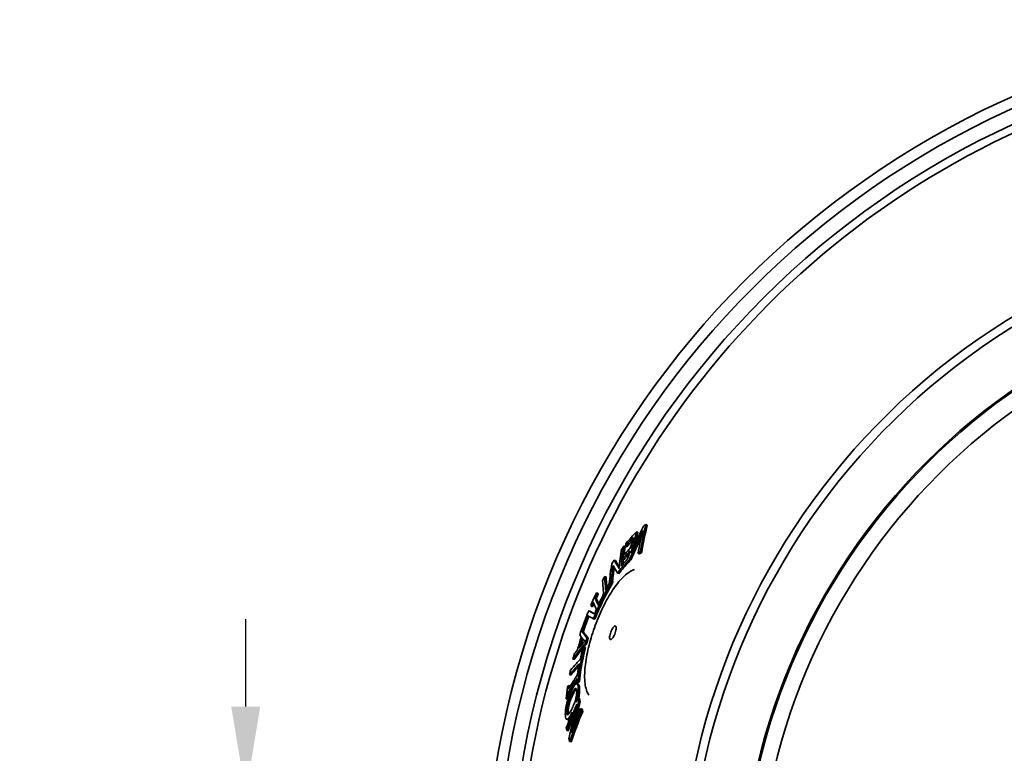
# Model space of a CAD drawing. Units: millimetres. Extents: x 237499 to 253896, y 165435 to 174446.
# Drawn here: x 238986 to 239663, y 169371 to 169876 of the extents above; entities that cross this region are included whole.
import ezdxf

# ---------------------------------------------------------------- set-up
doc = ezdxf.new("R2010")
doc.units = ezdxf.units.MM
doc.layers.get('DEFPOINTS').update_dxf_attribs({"color": 250})
doc.layers.add('kote', color=252, linetype='Continuous', lineweight=9)
doc.layers.add('Visible (ISO)', color=7, linetype='Continuous', lineweight=35)
doc.styles.get("Standard").update_dxf_attribs({"font": 'ISOCP.SHX'})
doc.styles.add('Styl textu40', font='arial.ttf')
doc.dimstyles.new('VARIABEL-ST', dxfattribs={"dimscale": 40, "dimtxt": 7, "dimasz": 2.5, "dimexe": 1, "dimexo": 1, "dimgap": 0.6, "dimtad": 1, "dimdsep": 46, "dimtxsty": 'Standard', "dimcen": 0, "dimclrd": 256, "dimclre": 256, "dimclrt": 5, "dimadec": 0, "dimazin": 0, "dimtp": 0.1, "dimtm": 0.1, "dimtfac": 0.71, "dimtdec": 3, "dimtmove": 0, "dimatfit": 3, "dimfxl": 1, "dimtzin": 0, "dimarcsym": 0})

# ---------------------------------------------------------------- blocks, each defined once
blk = doc.blocks.new('*D72')
at = {"layer": 'DEFPOINTS', "color": 0, "transparency": 16777216}
for p in [(239222.54, 169343.17), (239141.34, 169183.17), (239222.54, 169183.17)]:
    blk.add_point(p, dxfattribs=at)
at = {"layer": 'kote', "lineweight": -2, "transparency": 16777216}
for p, q in [((239141.34, 169403.17), (239141.34, 169463.17)), ((239182.54, 169343.17), (239101.34, 169343.17)), ((239182.54, 169183.17), (239101.34, 169183.17)), ((239141.34, 169123.17), (239141.34, 169063.17)), ((239141.34, 169063.17), (238990.63, 169063.17))]:
    blk.add_line(p, q, dxfattribs=at)
at = {"layer": 'kote', "transparency": 16777216}
for points in [[(239131.34, 169403.17), (239151.34, 169403.17), (239141.34, 169343.17)], [(239131.34, 169123.17), (239151.34, 169123.17), (239141.34, 169183.17)]]:
    blk.add_solid(points, dxfattribs=at)
at = {"layer": 'kote', "transparency": 16777216, "insert": (239053.99, 169117.8), "char_height": 60, "attachment_point": 5, "style": 'Styl textu40'}
blk.add_mtext('160', dxfattribs=at)

msp = doc.modelspace()

# ---------------------------------------------------------------- linework, layer by layer
at = {"layer": 'Visible (ISO)'}
for p, q in [((239410.14, 169523.38), (239411.11, 169523.02)), ((239416.51, 169528.39), (239417.49, 169528.03)), ((239401.36, 169513.48), (239402.33, 169513.13)), ((239402.4, 169513.35), (239403.37, 169513)), ((239412.72, 169509.57), (239413.7, 169509.22)), ((239394.78, 169503.88), (239395.75, 169503.53)), ((239400.33, 169504.48), (239401.3, 169504.13)), ((239405.23, 169504.34), (239406.21, 169503.98)), ((239405.31, 169504.4), (239406.29, 169504.04)), ((239411.16, 169508.53), (239412.14, 169508.17)), ((239398.65, 169497.09), (239399.62, 169496.74)), ((239388.24, 169492.66), (239389.2, 169492.31)), ((239393.52, 169487.99), (239392.55, 169488.34)), ((239392.72, 169489.99), (239393.69, 169489.64)), ((239392.85, 169488.88), (239393.82, 169488.53)), ((239397.13, 169494.91), (239398.1, 169494.56)), ((239391.74, 169486.86), (239392.71, 169486.51)), ((239392.53, 169488.06), (239393.49, 169487.71)), ((239381.56, 169477.99), (239382.51, 169477.64)), ((239382.59, 169481.48), (239383.54, 169481.13)), ((239382.84, 169480.84), (239383.8, 169480.49)), ((239385.48, 169475.04), (239386.44, 169474.69)), ((239385.5, 169474.99), (239386.46, 169474.64)), ((239377.16, 169469.05), (239378.12, 169468.71)), ((239378.98, 169472.15), (239379.94, 169471.8)), ((239380.55, 169463.49), (239381.51, 169463.14)), ((239381.65, 169466.31), (239382.61, 169465.96)), ((239372.08, 169455.56), (239372.13, 169455.55)), ((239372.6, 169455.21), (239373.56, 169454.86)), ((239376, 169450.43), (239376.96, 169450.08)), ((239373.97, 169444.03), (239374.94, 169443.68)), ((239374.86, 169446.57), (239375.83, 169446.22)), ((239366.3, 169435.79), (239367.26, 169435.44)), ((239370.95, 169428.97), (239371.92, 169428.62)), ((239364.1, 169425.14), (239365.06, 169424.79)), ((239369.39, 169424.96), (239369.6, 169424.89)), ((239370.02, 169420.96), (239370.99, 169420.61)), ((239363.43, 169417.71), (239364.39, 169417.36)), ((239369.12, 169419.69), (239370.09, 169419.34)), ((239369.15, 169418.67), (239370.12, 169418.31)), ((239361.71, 169408.39), (239362.68, 169408.04)), ((239362.51, 169409.69), (239363.37, 169409.38)), ((239362.8, 169412.33), (239363.76, 169411.98)), ((239368.9, 169407.28), (239369.02, 169407.24)), ((239369.85, 169409.28), (239370.83, 169408.92)), ((239370.4, 169406.89), (239371.38, 169406.53)), ((239371.69, 169401.75), (239372.67, 169401.4)), ((239362.04, 169394.38), (239363.01, 169394.03)), ((239372.11, 169400.16), (239373.1, 169399.8)), ((239362.18, 169386.69), (239363.15, 169386.33)), ((239364.12, 169379.12), (239365.11, 169378.77))]:
    msp.add_line(p, q, dxfattribs=at)
for radius in [435.82, 435, 424]:
    msp.add_circle((239917.79, 169263.17), radius, dxfattribs=at)
for radius, start, end in [(612.5, 7.50497, 172.49503), (605, 7.59856, 172.40144), (595, 7.72704, 172.27296), (595, 7.72704, 172.27296), (589.47, 46.56815, 172.2), (478, 109.19703, 285.80297), (472, 109.32115, 285.67885)]:
    msp.add_arc((239917.79, 169263.17), radius, start, end, dxfattribs=at)
for points in [[(239410.14, 169523.38), (239407.72, 169520.82), (239405.34, 169518.22), (239403.02, 169515.59)], [(239414.99, 169527.33), (239411.95, 169521.14), (239409.04, 169514.92), (239406.27, 169508.7)], [(239411.11, 169523.02), (239410.25, 169520.01), (239409.44, 169516.99), (239408.66, 169513.98)], [(239414.36, 169524.24), (239413.17, 169519.02), (239412.1, 169513.78), (239411.16, 169508.53)], [(239412.72, 169509.57), (239413.8, 169515.92), (239415.07, 169522.21), (239416.51, 169528.39)], [(239417.49, 169528.03), (239416.05, 169521.86), (239414.78, 169515.56), (239413.7, 169509.22)], [(239416.51, 169528.39), (239416, 169528.04), (239415.49, 169527.68), (239414.99, 169527.33)], [(239402.4, 169513.35), (239404.22, 169515.42), (239406.08, 169517.47), (239407.97, 169519.5)], [(239403.02, 169515.59), (239402.81, 169514.84), (239402.6, 169514.1), (239402.4, 169513.35)], [(239407.42, 169517.5), (239406.05, 169516.01), (239404.7, 169514.51), (239403.37, 169513)], [(239407.97, 169519.5), (239407.31, 169517.16), (239406.69, 169514.81), (239406.08, 169512.47)], [(239399.89, 169511.39), (239399.18, 169507), (239398.59, 169502.58), (239398.11, 169498.15)], [(239401.36, 169513.48), (239400.87, 169512.78), (239400.38, 169512.09), (239399.89, 169511.39)], [(239411.16, 169508.53), (239411.68, 169508.88), (239412.19, 169509.23), (239412.72, 169509.57)], [(239413.7, 169509.22), (239413.18, 169508.87), (239412.66, 169508.52), (239412.14, 169508.17)], [(239394.78, 169503.88), (239394.22, 169503.03), (239393.66, 169502.18), (239393.11, 169501.33)], [(239398.11, 169498.15), (239396.86, 169500.11), (239395.75, 169502.02), (239394.78, 169503.88)], [(239395.75, 169503.53), (239396.49, 169502.11), (239397.31, 169500.65), (239398.22, 169499.17)], [(239398.65, 169497.09), (239400.79, 169499.53), (239402.98, 169501.95), (239405.23, 169504.34)], [(239404.24, 169504.98), (239402.64, 169503.25), (239401.06, 169501.51), (239399.52, 169499.76)], [(239406.21, 169503.98), (239403.96, 169501.59), (239401.76, 169499.18), (239399.62, 169496.74)], [(239400.89, 169506.73), (239400.7, 169505.98), (239400.51, 169505.23), (239400.33, 169504.48)], [(239401.04, 169504.22), (239400.91, 169503.17), (239400.79, 169502.11), (239400.67, 169501.06)], [(239405.03, 169508.28), (239403.77, 169506.91), (239402.52, 169505.52), (239401.3, 169504.13)], [(239405.23, 169504.34), (239405.26, 169504.36), (239405.28, 169504.38), (239405.31, 169504.4)], [(239406.29, 169504.04), (239406.26, 169504.02), (239406.23, 169504), (239406.21, 169503.98)], [(239393.11, 169501.33), (239392.38, 169496.77), (239391.78, 169492.19), (239391.31, 169487.62)], [(239392.72, 169489.99), (239393.08, 169493.42), (239393.51, 169496.85), (239394.01, 169500.27)], [(239394.81, 169498.8), (239394.38, 169495.75), (239394.01, 169492.69), (239393.69, 169489.64)], [(239394.01, 169500.27), (239394.93, 169498.53), (239395.97, 169496.74), (239397.13, 169494.91)], [(239397.13, 169494.91), (239397.63, 169495.64), (239398.14, 169496.37), (239398.65, 169497.09)], [(239399.62, 169496.74), (239399.11, 169496.01), (239398.61, 169495.29), (239398.1, 169494.56)], [(239388.24, 169492.66), (239387.75, 169491.75), (239387.27, 169490.84), (239386.79, 169489.93)], [(239392.53, 169488.06), (239392.54, 169488.15), (239392.54, 169488.25), (239392.55, 169488.34)], [(239392.55, 169488.34), (239392.65, 169488.52), (239392.75, 169488.7), (239392.85, 169488.88)], [(239392.85, 169488.88), (239392.81, 169489.25), (239392.76, 169489.62), (239392.72, 169489.99)], [(239393.82, 169488.53), (239393.72, 169488.35), (239393.62, 169488.17), (239393.52, 169487.99)], [(239393.69, 169489.64), (239393.73, 169489.27), (239393.77, 169488.9), (239393.82, 169488.53)], [(239385.48, 169475.04), (239387.49, 169478.97), (239389.58, 169482.92), (239391.74, 169486.86)], [(239392.71, 169486.51), (239390.55, 169482.57), (239388.46, 169478.62), (239386.44, 169474.69)], [(239391.31, 169487.62), (239390.52, 169486.18), (239389.74, 169484.73), (239388.97, 169483.29)], [(239391.74, 169486.86), (239392, 169487.26), (239392.26, 169487.66), (239392.53, 169488.06)], [(239393.49, 169487.71), (239393.23, 169487.31), (239392.97, 169486.91), (239392.71, 169486.51)], [(239393.52, 169487.99), (239393.51, 169487.89), (239393.5, 169487.8), (239393.49, 169487.71)], [(239382.59, 169481.48), (239381.26, 169478.58), (239379.98, 169475.69), (239378.72, 169472.8)], [(239378.98, 169472.15), (239379.39, 169473.1), (239379.81, 169474.06), (239380.23, 169475.01)], [(239381.56, 169477.99), (239381.98, 169478.94), (239382.41, 169479.89), (239382.84, 169480.84)], [(239383.88, 169472.82), (239383.02, 169474.57), (239382.24, 169476.29), (239381.56, 169477.99)], [(239381.65, 169466.31), (239382.9, 169469.19), (239384.18, 169472.09), (239385.5, 169474.99)], [(239383.8, 169480.49), (239383.37, 169479.54), (239382.94, 169478.59), (239382.51, 169477.64)], [(239382.51, 169477.64), (239383, 169476.43), (239383.54, 169475.2), (239384.12, 169473.97)], [(239382.84, 169480.84), (239382.75, 169481.05), (239382.67, 169481.27), (239382.59, 169481.48)], [(239383.54, 169481.13), (239383.63, 169480.92), (239383.71, 169480.7), (239383.8, 169480.49)], [(239387.52, 169480.56), (239386.31, 169478.25), (239385.12, 169475.94), (239383.95, 169473.63)], [(239385.5, 169474.99), (239385.49, 169475.01), (239385.48, 169475.03), (239385.48, 169475.04)], [(239381.42, 169466.76), (239379.89, 169467.56), (239378.47, 169468.33), (239377.16, 169469.05)], [(239378.12, 169468.71), (239379.12, 169468.15), (239380.19, 169467.57), (239381.31, 169466.97)], [(239378.72, 169472.8), (239378.81, 169472.58), (239378.89, 169472.37), (239378.98, 169472.15)], [(239380.77, 169473.71), (239380.49, 169473.08), (239380.21, 169472.44), (239379.94, 169471.8)], [(239382.56, 169469.84), (239382.14, 169468.89), (239381.72, 169467.94), (239381.31, 169466.98)], [(239386.46, 169474.64), (239385.15, 169471.74), (239383.86, 169468.84), (239382.61, 169465.96)], [(239384.01, 169473.12), (239383.97, 169473.02), (239383.92, 169472.92), (239383.88, 169472.82)], [(239383.95, 169473.63), (239383.97, 169473.46), (239383.99, 169473.29), (239384.01, 169473.12)], [(239386.44, 169474.69), (239386.45, 169474.67), (239386.46, 169474.66), (239386.46, 169474.64)], [(239376.47, 169465.68), (239377.71, 169464.99), (239379.07, 169464.26), (239380.55, 169463.49)], [(239380.55, 169463.49), (239380.91, 169464.43), (239381.27, 169465.38), (239381.64, 169466.33)], [(239381.31, 169466.98), (239381.34, 169466.91), (239381.38, 169466.83), (239381.42, 169466.76)], [(239382.59, 169465.96), (239382.23, 169465.02), (239381.87, 169464.08), (239381.51, 169463.14)], [(239381.64, 169466.33), (239381.64, 169466.32), (239381.64, 169466.31), (239381.65, 169466.31)], [(239372.08, 169455.56), (239371.75, 169454.51), (239371.43, 169453.46), (239371.11, 169452.41)], [(239372.11, 169455.52), (239372.1, 169455.53), (239372.09, 169455.55), (239372.08, 169455.56)], [(239372.15, 169455.46), (239372.3, 169455.38), (239372.45, 169455.3), (239372.6, 169455.21)], [(239372.14, 169451.09), (239371.24, 169448.11), (239370.36, 169445.11), (239369.5, 169442.08)], [(239370.45, 169443.26), (239371.15, 169445.71), (239371.86, 169448.14), (239372.58, 169450.55)], [(239374.54, 169448.22), (239373.15, 169446.6), (239371.78, 169444.94), (239370.45, 169443.26)], [(239371.11, 169452.41), (239371.44, 169451.97), (239371.78, 169451.53), (239372.14, 169451.09)], [(239373.36, 169449.6), (239372.93, 169448.17), (239372.51, 169446.74), (239372.09, 169445.3)], [(239372.58, 169450.55), (239373.2, 169449.79), (239373.85, 169449.01), (239374.54, 169448.22)], [(239374.86, 169446.57), (239375.24, 169447.86), (239375.62, 169449.15), (239376, 169450.43)], [(239376.96, 169450.08), (239376.58, 169448.8), (239376.2, 169447.51), (239375.83, 169446.22)], [(239366.3, 169435.79), (239369.03, 169439.5), (239371.89, 169443.1), (239374.86, 169446.57)], [(239369.5, 169442.08), (239368.73, 169441.1), (239367.97, 169440.11), (239367.22, 169439.11)], [(239372.96, 169442.79), (239371, 169440.39), (239369.1, 169437.94), (239367.26, 169435.44)], [(239370.88, 169428.88), (239371.84, 169433.99), (239372.88, 169439.05), (239373.97, 169444.03)], [(239373.02, 169443.06), (239372.47, 169440.57), (239371.94, 169438.06), (239371.42, 169435.53)], [(239374.94, 169443.68), (239373.85, 169438.73), (239372.82, 169433.71), (239371.87, 169428.63)], [(239373.97, 169444.03), (239373.65, 169443.71), (239373.33, 169443.38), (239373.02, 169443.06)], [(239375.83, 169446.22), (239375.21, 169445.49), (239374.59, 169444.76), (239373.98, 169444.03)], [(239367.22, 169439.11), (239366.91, 169438.01), (239366.61, 169436.9), (239366.3, 169435.79)], [(239364.7, 169428.14), (239364.5, 169427.14), (239364.3, 169426.14), (239364.1, 169425.14)], [(239370.49, 169430.84), (239368.61, 169428.87), (239366.8, 169426.85), (239365.06, 169424.79)], [(239370.82, 169432.54), (239370.33, 169430.03), (239369.85, 169427.51), (239369.39, 169424.96)], [(239370.02, 169420.96), (239370.3, 169423.65), (239370.61, 169426.32), (239370.95, 169428.97)], [(239370.95, 169428.97), (239370.93, 169428.94), (239370.91, 169428.91), (239370.88, 169428.88)], [(239371.92, 169428.62), (239371.58, 169425.96), (239371.27, 169423.29), (239370.99, 169420.61)], [(239362.8, 169412.33), (239364.92, 169415.72), (239367.13, 169419.05), (239369.41, 169422.33)], [(239369.73, 169425.08), (239367.44, 169421.81), (239365.23, 169418.47), (239363.11, 169415.08)], [(239369.41, 169422.33), (239369.31, 169421.45), (239369.22, 169420.57), (239369.12, 169419.69)], [(239369.12, 169419.69), (239369.42, 169420.12), (239369.72, 169420.54), (239370.02, 169420.96)], [(239369.39, 169424.96), (239369.51, 169425.09), (239369.64, 169425.22), (239369.77, 169425.35)], [(239369.77, 169425.35), (239369.76, 169425.26), (239369.74, 169425.17), (239369.73, 169425.08)], [(239370.99, 169420.61), (239370.69, 169420.18), (239370.39, 169419.76), (239370.09, 169419.34)], [(239363.43, 169417.71), (239363.16, 169417.28), (239362.89, 169416.85), (239362.62, 169416.41)], [(239363.11, 169415.08), (239363.22, 169415.96), (239363.32, 169416.84), (239363.43, 169417.71)], [(239369.18, 169420.25), (239367.32, 169417.53), (239365.51, 169414.77), (239363.76, 169411.98)], [(239364.39, 169417.36), (239364.38, 169417.25), (239364.37, 169417.15), (239364.35, 169417.04)], [(239361.71, 169408.39), (239361.98, 169408.83), (239362.24, 169409.26), (239362.51, 169409.69)], [(239362.51, 169409.69), (239362.61, 169410.57), (239362.7, 169411.45), (239362.8, 169412.33)], [(239363.21, 169408.9), (239363.03, 169408.61), (239362.85, 169408.33), (239362.68, 169408.04)], [(239363.76, 169411.98), (239363.68, 169411.26), (239363.61, 169410.53), (239363.53, 169409.81)], [(239369.85, 169409.28), (239369.41, 169408.21), (239368.98, 169407.13), (239368.54, 169406.05)], [(239370.4, 169406.89), (239370.21, 169407.69), (239370.03, 169408.48), (239369.85, 169409.28)], [(239370.83, 169408.92), (239371.01, 169408.13), (239371.19, 169407.33), (239371.38, 169406.53)], [(239369.04, 169404.84), (239367.07, 169397.01), (239365.25, 169389.06), (239363.6, 169381.04)], [(239371.69, 169401.75), (239369.45, 169396.28), (239367.31, 169390.74), (239365.27, 169385.13)], [(239372.11, 169400.16), (239371.97, 169400.69), (239371.83, 169401.22), (239371.69, 169401.75)], [(239372.67, 169401.4), (239372.81, 169400.86), (239372.95, 169400.33), (239373.1, 169399.8)], [(239365.87, 169399.25), (239364.48, 169395.61), (239363.12, 169391.95), (239361.81, 169388.26)], [(239363.31, 169394), (239363.21, 169393.99), (239363.1, 169393.99), (239363.01, 169394.03)], [(239363.05, 169399.37), (239363.05, 169398.67), (239363.11, 169398.09), (239363.25, 169397.71)], [(239367.2, 169397.3), (239365.81, 169393.68), (239364.46, 169390.02), (239363.15, 169386.33)], [(239364.12, 169379.12), (239366.63, 169386.24), (239369.3, 169393.26), (239372.11, 169400.16)], [(239373.1, 169399.8), (239370.28, 169392.9), (239367.61, 169385.88), (239365.11, 169378.77)], [(239361.81, 169388.26), (239361.93, 169387.74), (239362.05, 169387.21), (239362.18, 169386.69)], [(239363.6, 169381.04), (239363.77, 169380.4), (239363.94, 169379.76), (239364.12, 169379.12)]]:
    msp.add_open_spline(points, degree=3, dxfattribs=at)
for points, knots in [([(239405.31, 169504.4), (239405.73, 169505.37), (239406.16, 169506.35), (239409.07, 169512.97), (239411.66, 169518.62), (239414.36, 169524.24)], [86.98519, 86.98519, 86.98519, 86.98519, 87.286388, 87.286388, 89.030669, 89.030669, 89.030669, 89.030669]), ([(239406.27, 169508.7), (239406.28, 169508.72), (239406.28, 169508.74), (239407.47, 169513.64), (239408.75, 169518.51), (239410.14, 169523.38)], [80.830394, 80.830394, 80.830394, 80.830394, 80.837688, 80.837688, 82.642029, 82.642029, 82.642029, 82.642029]), ([(239413.36, 169519.7), (239411.35, 169515.44), (239409.41, 169511.16), (239407.11, 169505.94), (239406.7, 169504.99), (239406.29, 169504.04)], [245.877712, 245.877712, 245.877712, 245.877712, 247.197594, 247.197594, 247.490872, 247.490872, 247.490872, 247.490872]), ([(239399.52, 169499.76), (239399.98, 169504.13), (239400.56, 169508.48), (239401.28, 169513.02), (239401.32, 169513.25), (239401.36, 169513.48)], [79.403572, 79.403572, 79.403572, 79.403572, 81.360447, 81.360447, 81.464276, 81.464276, 81.464276, 81.464276]), ([(239400.33, 169504.48), (239401.77, 169506.12), (239403.25, 169507.76), (239405, 169509.66), (239405.25, 169509.94), (239405.51, 169510.21)], [282.862066, 282.862066, 282.862066, 282.862066, 283.786331, 283.786331, 283.944491, 283.944491, 283.944491, 283.944491]), ([(239406.08, 169512.47), (239405.29, 169511.61), (239404.5, 169510.75), (239402.77, 169508.84), (239401.83, 169507.79), (239400.89, 169506.73)], [73.805422, 73.805422, 73.805422, 73.805422, 74.293584, 74.293584, 74.887768, 74.887768, 74.887768, 74.887768]), ([(239402.33, 169513.13), (239402.28, 169512.86), (239402.24, 169512.6), (239401.94, 169510.69), (239401.69, 169509.03), (239401.46, 169507.37)], [270.0970682, 270.0970682, 270.0970682, 270.0970682, 270.2164488, 270.2164488, 270.9643691, 270.9643691, 270.9643691, 270.9643691]), ([(239405.51, 169510.21), (239405.43, 169509.88), (239405.34, 169509.54), (239404.91, 169507.79), (239404.57, 169506.39), (239404.24, 169504.98)], [261.6008416, 261.6008416, 261.6008416, 261.6008416, 261.7257792, 261.7257792, 262.2470793, 262.2470793, 262.2470793, 262.2470793]), ([(239377.29, 169411.03), (239376.64, 169412), (239376.12, 169413.13), (239375.25, 169415.79), (239374.93, 169417.35), (239374.52, 169420.76), (239374.43, 169422.59), (239374.46, 169426.47), (239374.58, 169428.49), (239375.01, 169432.67), (239375.32, 169434.82), (239376.09, 169439.21), (239376.56, 169441.45), (239377.64, 169445.95), (239378.25, 169448.22), (239379.6, 169452.75), (239380.34, 169455.02), (239381.93, 169459.5), (239382.78, 169461.71), (239384.57, 169466.07), (239385.52, 169468.2), (239387.5, 169472.36), (239388.53, 169474.38), (239390.65, 169478.26), (239391.74, 169480.12), (239393.99, 169483.65), (239395.14, 169485.31), (239397.47, 169488.4), (239398.65, 169489.82), (239401.04, 169492.38), (239402.25, 169493.51), (239404.33, 169495.14), (239405.21, 169495.73), (239406.96, 169496.7), (239407.83, 169497.07), (239408.7, 169497.32)], [24.129594, 24.129594, 24.129594, 24.129594, 24.930562, 24.930562, 25.810887, 25.810887, 26.667366, 26.667366, 27.486516, 27.486516, 28.275144, 28.275144, 29.040267, 29.040267, 29.788378, 29.788378, 30.525729, 30.525729, 31.258874, 31.258874, 31.994183, 31.994183, 32.737888, 32.737888, 33.496178, 33.496178, 34.274986, 34.274986, 35.080403, 35.080403, 35.919133, 35.919133, 36.539851, 36.539851, 37.160569, 37.160569, 37.160569, 37.160569]), ([(239386.79, 169489.93), (239386.84, 169488.82), (239386.9, 169487.72), (239387.11, 169484.6), (239387.29, 169482.58), (239387.52, 169480.56)], [281.870954, 281.870954, 281.870954, 281.870954, 282.617527, 282.617527, 283.974499, 283.974499, 283.974499, 283.974499]), ([(239388.97, 169483.29), (239388.87, 169484.18), (239388.78, 169485.07), (239388.48, 169488.2), (239388.33, 169490.43), (239388.24, 169492.66)], [78.903139, 78.903139, 78.903139, 78.903139, 79.497316, 79.497316, 80.997927, 80.997927, 80.997927, 80.997927]), ([(239389.2, 169492.31), (239389.29, 169490.07), (239389.45, 169487.81), (239389.69, 169485.28), (239389.71, 169485.01), (239389.74, 169484.73)], [281.205335, 281.205335, 281.205335, 281.205335, 282.717657, 282.717657, 282.900987, 282.900987, 282.900987, 282.900987]), ([(239380.23, 169475.01), (239380.38, 169474.63), (239380.54, 169474.26), (239381.26, 169472.55), (239381.88, 169471.2), (239382.56, 169469.84)], [288.379809, 288.379809, 288.379809, 288.379809, 288.800235, 288.800235, 290.286931, 290.286931, 290.286931, 290.286931]), ([(239377.16, 169469.05), (239376.13, 169466.37), (239375.11, 169463.7), (239373.45, 169459.21), (239372.78, 169457.37), (239372.11, 169455.52)], [84.52513, 84.52513, 84.52513, 84.52513, 85.376016, 85.376016, 85.961758, 85.961758, 85.961758, 85.961758]), ([(239372.6, 169455.21), (239373.28, 169457.11), (239373.96, 169458.99), (239375.25, 169462.46), (239375.85, 169464.07), (239376.47, 169465.68)], [256.526401, 256.526401, 256.526401, 256.526401, 257.123911, 257.123911, 257.637454, 257.637454, 257.637454, 257.637454]), ([(239377.37, 169465.18), (239376.77, 169463.62), (239376.19, 169462.06), (239374.92, 169458.64), (239374.23, 169456.76), (239373.56, 169454.86)], [84.637455, 84.637455, 84.637455, 84.637455, 85.135488, 85.135488, 85.732994, 85.732994, 85.732994, 85.732994]), ([(239376, 169450.43), (239374.97, 169451.67), (239374.02, 169452.88), (239372.81, 169454.52), (239372.48, 169455), (239372.15, 169455.46)], [77.983854, 77.983854, 77.983854, 77.983854, 79.728326, 79.728326, 80.43838, 80.43838, 80.43838, 80.43838]), ([(239373.19, 169455), (239373.48, 169454.58), (239373.79, 169454.15), (239374.97, 169452.54), (239375.92, 169451.33), (239376.96, 169450.08)], [289.832354, 289.832354, 289.832354, 289.832354, 290.476097, 290.476097, 292.228908, 292.228908, 292.228908, 292.228908]), ([(239392.43, 169454.38), (239392.52, 169454.62), (239392.61, 169454.86), (239392.95, 169455.67), (239393.22, 169456.22), (239393.76, 169457.14), (239394.03, 169457.53), (239394.58, 169458.16), (239394.85, 169458.39), (239395.34, 169458.61), (239395.55, 169458.59), (239395.87, 169458.32), (239395.98, 169458.08), (239396.1, 169457.37), (239396.1, 169456.92), (239395.98, 169455.88), (239395.87, 169455.31), (239395.56, 169454.14), (239395.37, 169453.55), (239394.92, 169452.39), (239394.66, 169451.83), (239394.13, 169450.86), (239393.87, 169450.45), (239393.31, 169449.73), (239393.03, 169449.46), (239392.52, 169449.15), (239392.29, 169449.11), (239391.94, 169449.29), (239391.8, 169449.49), (239391.64, 169450.11), (239391.62, 169450.52), (239391.68, 169451.49), (239391.77, 169452.04), (239392.04, 169453.2), (239392.22, 169453.8), (239392.43, 169454.38)], [-3.138707, -3.138707, -3.138707, -3.138707, -3.061521, -3.061521, -2.871967, -2.871967, -2.693689, -2.693689, -2.496044, -2.496044, -2.300165, -2.300165, -2.106047, -2.106047, -1.907973, -1.907973, -1.715942, -1.715942, -1.529514, -1.529514, -1.341496, -1.341496, -1.163434, -1.163434, -0.965646, -0.965646, -0.76943, -0.76943, -0.575087, -0.575087, -0.381971, -0.381971, -0.187191, -0.187191, 0, 0, 0, 0]), ([(239371.42, 169435.53), (239370.51, 169434.6), (239369.62, 169433.66), (239367.36, 169431.21), (239366.01, 169429.69), (239364.7, 169428.14)], [78.96006, 78.96006, 78.96006, 78.96006, 79.77163, 79.77163, 81.05304, 81.05304, 81.05304, 81.05304]), ([(239364.1, 169425.14), (239366.12, 169427.53), (239368.23, 169429.86), (239370.56, 169432.27), (239370.69, 169432.41), (239370.82, 169432.54)], [280.262224, 280.262224, 280.262224, 280.262224, 282.229322, 282.229322, 282.347162, 282.347162, 282.347162, 282.347162]), ([(239362.62, 169416.41), (239362.29, 169413.76), (239361.99, 169411.1), (239361.71, 169408.41), (239361.71, 169408.4), (239361.71, 169408.39)], [274.6550647, 274.6550647, 274.6550647, 274.6550647, 275.579328, 275.579328, 275.5829161, 275.5829161, 275.5829161, 275.5829161]), ([(239365.52, 169414.36), (239364.86, 169413.07), (239364.09, 169411.39), (239362.96, 169408.21), (239362.59, 169407.03), (239362.27, 169405.79)], [-1.082458, -1.082458, -1.082458, -1.082458, -0.382999, -0.382999, 0, 0, 0, 0]), ([(239365.48, 169411.93), (239365.93, 169412.8), (239366.56, 169413.96), (239367.52, 169415.15), (239367.83, 169415.44), (239368.09, 169415.54)], [-0.8787033, -0.8787033, -0.8787033, -0.8787033, -0.2987482, -0.2987482, 0, 0, 0, 0]), ([(239368.85, 169418.69), (239368.57, 169418.63), (239368.26, 169418.42), (239367.64, 169417.79), (239367.27, 169417.36), (239366.36, 169415.94), (239365.94, 169415.18), (239365.52, 169414.36)], [-1.339517, -1.339517, -1.339517, -1.339517, -0.811568, -0.811568, -0.366213, -0.366213, 0, 0, 0, 0]), ([(239368.82, 169415.05), (239368.66, 169414.94), (239368.49, 169414.78), (239367.88, 169414.08), (239367.28, 169413.2), (239366.45, 169411.57)], [0.0876437, 0.0876437, 0.0876437, 0.0876437, 0.2512046, 0.2512046, 0.6622958, 0.6622958, 0.6622958, 0.6622958]), ([(239368.09, 169415.54), (239368.25, 169415.59), (239368.39, 169415.59), (239368.66, 169415.42), (239368.75, 169415.24), (239368.95, 169414.69), (239369, 169414.07), (239369, 169413.34)], [-0.5420244, -0.5420244, -0.5420244, -0.5420244, -0.4396705, -0.4396705, -0.3182817, -0.3182817, 0, 0, 0, 0]), ([(239370.04, 169415.26), (239370.03, 169416.04), (239369.99, 169416.73), (239369.8, 169417.8), (239369.66, 169418.19), (239369.3, 169418.64), (239369.09, 169418.73), (239368.85, 169418.69)], [-0.9306424, -0.9306424, -0.9306424, -0.9306424, -0.594369, -0.594369, -0.2803794, -0.2803794, 0, 0, 0, 0]), ([(239368.9, 169407.28), (239369.15, 169408.25), (239369.36, 169409.2), (239369.68, 169410.95), (239369.83, 169411.89), (239370.01, 169413.78), (239370.04, 169414.56), (239370.04, 169415.26)], [-1.11148, -1.11148, -1.11148, -1.11148, -0.681243, -0.681243, -0.308403, -0.308403, 0, 0, 0, 0]), ([(239370.12, 169418.31), (239370.27, 169418.26), (239370.4, 169418.15), (239370.68, 169417.71), (239370.8, 169417.32), (239370.97, 169416.28), (239371.01, 169415.63), (239371.01, 169414.91)], [0.1250792, 0.1250792, 0.1250792, 0.1250792, 0.3208207, 0.3208207, 0.6176722, 0.6176722, 0.9298271, 0.9298271, 0.9298271, 0.9298271]), ([(239371.01, 169414.91), (239371.01, 169414.27), (239370.99, 169413.57), (239370.83, 169411.76), (239370.69, 169410.84), (239370.51, 169409.78), (239370.44, 169409.43), (239370.37, 169409.09)], [0, 0, 0, 0, 0.279863, 0.279863, 0.6635706, 0.6635706, 0.8437428, 0.8437428, 0.8437428, 0.8437428]), ([(239362.08, 169399.72), (239362.08, 169400.13), (239362.09, 169400.57), (239362.17, 169401.51), (239362.23, 169401.99), (239362.43, 169403.32), (239362.62, 169404.17), (239363.05, 169405.85), (239363.34, 169406.85), (239364.31, 169409.48), (239364.91, 169410.8), (239365.48, 169411.93)], [-1.878302, -1.878302, -1.878302, -1.878302, -1.596282, -1.596282, -1.332846, -1.332846, -0.90834, -0.90834, -0.505451, -0.505451, 0, 0, 0, 0]), ([(239366.45, 169411.57), (239366.05, 169410.8), (239365.65, 169409.94), (239364.99, 169408.36), (239364.73, 169407.67), (239364.28, 169406.36), (239364.02, 169405.52), (239363.54, 169403.63), (239363.37, 169402.8), (239363.18, 169401.49), (239363.12, 169401.01), (239363.06, 169400.13), (239363.05, 169399.73), (239363.05, 169399.37)], [0, 0, 0, 0, 0.348887, 0.348887, 0.592984, 0.592984, 0.78291, 0.78291, 0.939771, 0.939771, 1.03939, 1.03939, 1.133946, 1.133946, 1.133946, 1.133946]), ([(239368.12, 169407.68), (239367.73, 169406.3), (239367.29, 169405.13), (239366.55, 169403.26), (239366.03, 169402.15), (239365.53, 169401.17)], [-0.6680873, -0.6680873, -0.6680873, -0.6680873, -0.4399255, -0.4399255, 0, 0, 0, 0]), ([(239369, 169413.34), (239369.01, 169412.87), (239368.98, 169412.36), (239368.88, 169411.28), (239368.8, 169410.72), (239368.55, 169409.32), (239368.36, 169408.51), (239368.12, 169407.68)], [-0.6497571, -0.6497571, -0.6497571, -0.6497571, -0.4462168, -0.4462168, -0.2574375, -0.2574375, 0, 0, 0, 0]), ([(239368.54, 169406.05), (239368.63, 169406.33), (239368.71, 169406.62), (239368.83, 169407.03), (239368.86, 169407.16), (239368.9, 169407.28)], [-0.1287637, -0.1287637, -0.1287637, -0.1287637, -0.0394565, -0.0394565, 0, 0, 0, 0]), ([(239362.27, 169405.79), (239362.01, 169404.8), (239361.8, 169403.83), (239361.49, 169402.14), (239361.34, 169401.19), (239361.17, 169399.26), (239361.14, 169398.49), (239361.15, 169397.79)], [-1.208468, -1.208468, -1.208468, -1.208468, -0.697329, -0.697329, -0.306967, -0.306967, 0, 0, 0, 0]), ([(239365.53, 169401.17), (239364.89, 169399.91), (239364.22, 169398.73), (239363.22, 169397.61), (239362.96, 169397.52), (239362.56, 169397.54), (239362.4, 169397.71), (239362.14, 169398.43), (239362.08, 169399.01), (239362.08, 169399.72)], [-1.1243, -1.1243, -1.1243, -1.1243, -0.804944, -0.804944, -0.576636, -0.576636, -0.307991, -0.307991, 0, 0, 0, 0]), ([(239362.18, 169386.69), (239364.26, 169392.55), (239366.45, 169398.35), (239368.84, 169404.32), (239368.94, 169404.58), (239369.04, 169404.84)], [252.508098, 252.508098, 252.508098, 252.508098, 254.430773, 254.430773, 254.517426, 254.517426, 254.517426, 254.517426]), ([(239365.27, 169385.13), (239366.7, 169391.77), (239368.24, 169398.35), (239370.05, 169405.53), (239370.23, 169406.21), (239370.4, 169406.89)], [76.449744, 76.449744, 76.449744, 76.449744, 78.333536, 78.333536, 78.530577, 78.530577, 78.530577, 78.530577]), ([(239371.38, 169406.53), (239371.21, 169405.89), (239371.05, 169405.24), (239369.84, 169400.47), (239368.84, 169396.31), (239367.88, 169392.13)], [256.437927, 256.437927, 256.437927, 256.437927, 256.625607, 256.625607, 257.820146, 257.820146, 257.820146, 257.820146]), ([(239361.15, 169397.79), (239361.15, 169397.02), (239361.2, 169396.35), (239361.43, 169395.07), (239361.61, 169394.77), (239361.89, 169394.41), (239362.1, 169394.32), (239362.34, 169394.35)], [-0.6132318, -0.6132318, -0.6132318, -0.6132318, -0.4721449, -0.4721449, -0.2882065, -0.2882065, 0, 0, 0, 0]), ([(239362.34, 169394.35), (239362.61, 169394.39), (239362.92, 169394.61), (239363.49, 169395.21), (239363.87, 169395.67), (239364.79, 169397.16), (239365.2, 169397.9), (239365.6, 169398.7)], [-1.493465, -1.493465, -1.493465, -1.493465, -0.838856, -0.838856, -0.35767, -0.35767, 0, 0, 0, 0]), ([(239364.06, 169394.44), (239364.06, 169394.44), (239364.05, 169394.44), (239363.78, 169394.18), (239363.54, 169394.03), (239363.31, 169394)], [0.7694894, 0.7694894, 0.7694894, 0.7694894, 0.771949, 0.771949, 1.038828, 1.038828, 1.038828, 1.038828]), ([(239365.6, 169398.7), (239365.66, 169398.82), (239365.73, 169398.95), (239365.82, 169399.13), (239365.84, 169399.19), (239365.87, 169399.25)], [-0.08065085, -0.08065085, -0.08065085, -0.08065085, -0.02471435, -0.02471435, 0, 0, 0, 0])]:
    msp.add_open_spline(points, degree=3, knots=knots, dxfattribs=at)

# ---------------------------------------------------------------- dimensions: what is measured, and where the dimension line sits
at = {"layer": 'kote'}
dim = msp.add_linear_dim(base=(239141.34, 169183.17), p1=(239222.54, 169343.17), p2=(239222.54, 169183.17), angle=90, dimstyle='VARIABEL-ST', override={"dimtxt": 1.5, "dimasz": 1.5, "dimtoh": 1, "dimdec": 0, "dimpost": '<>', "dimtxsty": 'Styl textu40', "dimclrt": 256, "dimtofl": 0, "dimatfit": 0}, dxfattribs=at)
dim.commit()
dim.dimension.update_dxf_attribs({"geometry": '*D72', "text_midpoint": (239053.99, 169117.8)})

doc.saveas('drawing.dxf')
